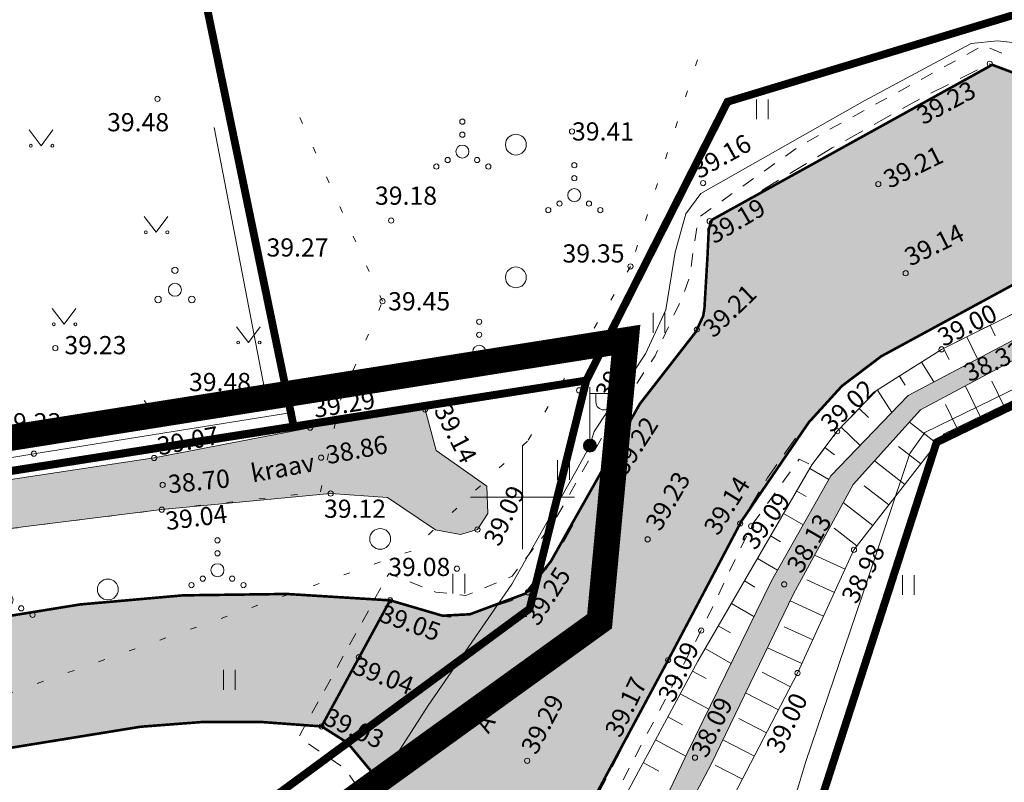
# Model space of a CAD drawing. Units: metres. Extents: x 544724 to 546564, y 6582769 to 6583391.
# Drawn here: x 545131 to 545169, y 6583239 to 6583268 of the extents above; entities that cross this region are included whole.
import ezdxf
from ezdxf.enums import TextEntityAlignment as Align

# ---------------------------------------------------------------- set-up
doc = ezdxf.new("R2010")
doc.units = ezdxf.units.M
for name, pattern in [('ASFBET', [2.5, 1.5, -1]), ('DASHDOTX2', [50.8, 25.4, -12.7, 0, -12.7]), ('KATASTRIPIIR', [0.02, 0.01, 0.01]), ('KOLVIK', [1.25, 0.25, -1]), ('KRAAVIPERV', [0.02, 0.01, 0.01]), ('KRUUSKILL', [2, 1, -1]), ('NOLVAKRIIPS', [0.2, 0.1, 0.1]), ('NOLVAPEAL', [0.2, 0.1, 0.1]), ('VEEPIIR', [0.02, 0.01, 0.01])]:
    doc.linetypes.add(name, pattern=pattern)
for name, color, linetype in [('AED', 7, 'Continuous'), ('dp_krunt', 1, 'Continuous'), ('dp_transp_tee_avalikuks', 172, 'Continuous'), ('HALJASTUS', 3, 'Continuous'), ('LN-HACTH', 7, 'Continuous'), ('MPKAABEL', 1, 'Continuous'), ('PIIR', 32, 'Continuous'), ('Plan_ala', 138, 'DASHDOTX2'), ('POST', 7, 'Continuous'), ('PUU', 3, 'Continuous'), ('RELJEEF', 34, 'Continuous'), ('TEE', 7, 'Continuous'), ('VEEKOGU', 5, 'Continuous'), ('VORK', 7, 'Continuous')]:
    doc.layers.add(name, color=color, linetype=linetype)
doc.layers.add('KORGUS-EH2000', color=2, linetype='Continuous', lineweight=0)
doc.styles.add('0.7 Tekst', font='INTL_ISO.shx', dxfattribs={"height": 0.7000000000000001})
doc.styles.add('italic', font='italic.shx')
doc.styles.add('romanc', font='romanc.shx')
doc.styles.add('Style-INTL_ISO_ITALIC', font='INTL_ISO_ITALIC.shx')
doc.linetypes.add('HEKK', pattern='A,0,[133,mkm.shx,S=0.6,R=0,X=0,Y=0],-2.5,[133,mkm.shx,S=0.3,R=0,X=0.3,Y=0],-2.5', length=5)
doc.linetypes.add('KAITSETORU', pattern='A,0,[153,mkm.shx,S=0.075,R=0,X=0,Y=0],-0.15,[153,mkm.shx,S=0.075,R=0,X=0,Y=0],-0.15,[153,mkm.shx,S=0.075,R=0,X=0,Y=0],-0.15,[153,mkm.shx,S=0.075,R=0,X=0,Y=0],-0.15,[153,mkm.shx,S=0.075,R=0,X=0,Y=0],-0.15,[153,mkm.shx,S=0.075,R=0,X=0,Y=0],-0.15,[152,mkm.shx,S=0.075,R=0,X=0,Y=0],-1.2', length=2.1)
doc.linetypes.add('MP_KBL', pattern='A,8,-2,[138,mkm.shx,S=1,R=0,X=0,Y=0],6,[138,mkm.shx,S=1,R=180,X=0,Y=0],-2', length=18)
doc.linetypes.add('VO_AED', pattern='A,2.5,[135,mkm.shx,S=0.6,R=0,X=0,Y=0],5,[135,mkm.shx,S=0.6,R=180,X=0,Y=0],2.5', length=10)

# ---------------------------------------------------------------- blocks, each defined once
blk = doc.blocks.new('PQQSAS_6')
at = {"layer": 'PUU', "linetype": 'Continuous', "lineweight": 0}
for centre, radius in [((0, 1.5), 0.25), ((0, 0), 0.5), ((-1.300000000046566, -0.75), 0.25), ((1.300000000046566, -0.75), 0.25)]:
    blk.add_circle(centre, radius, dxfattribs=at)
blk = doc.blocks.new('RING02_12')
at = {"layer": 'KORGUS-EH2000', "color": 32, "lineweight": 0, "ltscale": 0.009999999999999998}
blk.add_circle((0, 0), 0.2, dxfattribs=at)
blk = doc.blocks.new('MURU_4')
at = {"layer": 'HALJASTUS', "linetype": 'Continuous', "lineweight": 0}
for p, q in [((-0.9268456681165844, 1.213484650477767), (-3.610947169363499e-05, 7.207877933979034e-05)), ((-3.610947169363499e-05, 7.207877933979034e-05), (0.8911269295495003, 1.213484650477767))]:
    blk.add_line(p, q, dxfattribs=at)
for centre in [(-0.8020828468725085, 7.207877933979034e-05), (0.8554804036393762, 7.207877933979034e-05)]:
    blk.add_circle(centre, 0.1100118305221696, dxfattribs=at)
blk = doc.blocks.new('MEPOST_4')
at = {"layer": 'POST', "linetype": 'Continuous', "lineweight": 0}
for radius in [0.5, 0.45, 0.4, 0.3500000000000001, 0.3, 0.2500000000000001, 0.2000000000000001, 0.1500000000000001, 0.1000000000000001, 0.05000000000000007]:
    blk.add_circle((0, 0), radius, dxfattribs=at)
blk = doc.blocks.new('VAPOST_6')
at = {"layer": 'POST', "linetype": 'Continuous', "lineweight": 0}
for p, q in [((0, 0.5), (0, 4.5)), ((0, 4), (2, 4)), ((0.4532452924177051, 3.35810630209744), (0.4532452924177051, 4)), ((1.678925003157929, 3.35810630209744), (1.678925003157929, 4))]:
    blk.add_line(p, q, dxfattribs=at)
blk.add_arc((1.066085147904232, 3.35810630209744), 0.6128398553547196, 180, 0, dxfattribs=at)
blk = doc.blocks.new('HEIN_8')
at = {"layer": 'HALJASTUS', "linetype": 'Continuous', "lineweight": 0}
for p, q in [((-0.4550559781491756, 0.7611157093197107), (-0.4550559781491756, -0.7611157111823559)), ((0.4550559781491756, 0.7611157093197107), (0.4550559781491756, -0.7611157111823559))]:
    blk.add_line(p, q, dxfattribs=at)
blk = doc.blocks.new('RING02_13')
at = {"layer": 'KORGUS-EH2000', "color": 32, "lineweight": 0}
blk.add_circle((0, 0), 0.2, dxfattribs=at)
blk = doc.blocks.new('HEIN_7')
at = {"layer": 'HALJASTUS', "linetype": 'Continuous', "lineweight": 0}
for p, q in [((-0.4550782737787813, 0.7612137570977211), (-0.4550782737787813, -0.7610176634043455)), ((0.4550336801912636, 0.7612137570977211), (0.4550336801912636, -0.7610176634043455))]:
    blk.add_line(p, q, dxfattribs=at)
blk = doc.blocks.new('VQSA_5')
at = {"layer": 'HALJASTUS', "linetype": 'Continuous', "lineweight": 0}
for centre, radius in [((1.768302172422409e-05, 2.300016313791275), 0.2), ((1.768302172422409e-05, 1.300016313791275), 0.2), ((1.768302172422409e-05, 1.631304621696472e-05), 0.5), ((-1.129982317099348, -0.6499836873263121), 0.2), ((1.130017682909966, -0.6499836873263121), 0.2), ((-1.999982316978276, -1.149983687326312), 0.2), ((2.000017683021724, -1.149983687326312), 0.2)]:
    blk.add_circle(centre, radius, dxfattribs=at)
blk = doc.blocks.new('METS_3')
at = {"layer": 'HALJASTUS', "linetype": 'Continuous', "lineweight": 0}
blk.add_circle((0, 0), 0.8, dxfattribs=at)
blk = doc.blocks.new('VKORIS_8')
at = {"layer": 'VORK', "linetype": 'Continuous', "lineweight": 0}
for p, q in [((0, 4.000355117022991), (0, -4.000355117022991)), ((-4.000355116324499, 0), (4.00035511655733, 0))]:
    blk.add_line(p, q, dxfattribs=at)

msp = doc.modelspace()

# ---------------------------------------------------------------- hatches: boundary and pattern name
at = {"layer": 'LN-HACTH', "true_color": 0xc7c8ca}
h = msp.add_hatch(color=9, dxfattribs=at)
h.dxf.hatch_style = 1
edge = h.paths.add_edge_path()
edge.add_arc((545139.6461350064, 6583193.086613926), 53.20701060966436, 84.32666687053747, 97.20098660048127)
edge.add_line((545132.9766193497, 6583245.873956528), (545061.6913454754, 6583234.303959098))
edge.add_arc((545063.9837198958, 6583221.772850328), 12.73906069844877, 100.3667580629767, 188.7348406132885)
edge.add_line((545051.3924103283, 6583219.838272634), (545052.3787629828, 6583213.345615069))
edge.add_arc((545047.966886286, 6583212.935998449), 4.430851133008449, -82.69229207079508, 5.304367393451514, ccw=False)
edge.add_line((545048.5304818912, 6583208.541137614), (545050.2313274213, 6583196.850004526))
edge.add_line((545050.2313274213, 6583196.850004526), (545064.113492389, 6583198.498480117))
edge.add_line((545064.113492389, 6583198.498480117), (545062.4193983572, 6583210.38008278))
edge.add_arc((545061.8579476945, 6583214.862649792), 4.517591600229763, 191.4193539446659, 277.13923456854286, ccw=False)
edge.add_line((545057.4297847474, 6583213.968218811), (545056.6395306367, 6583219.887679795))
edge.add_arc((545065.9603310963, 6583220.479539432), 9.339572743829502, 102.71037217641219, 183.633335117815, ccw=False)
edge.add_line((545063.9054121465, 6583229.590243419), (545135.3126736823, 6583241.171391187))
edge.add_arc((545138.8472962552, 6583210.300255228), 31.07282723146081, 83.67597847632811, 96.53169642790772, ccw=False)
edge.add_line((545142.27, 6583241.184000001), (545144.9060000055, 6583246.032999998))
at = {"layer": 'TEE', "true_color": 0x939598}
h = msp.add_hatch(color=252, dxfattribs=at)
h.dxf.hatch_style = 1
h.paths.add_polyline_path([(545115.1755762144, 6583212.206900962), (545119.3431123518, 6583206.666216854), (545141.3109532531, 6583222.611838792), (545144.41, 6583225.105), (545146.009867125, 6583226.792115557), (545147.4753805595, 6583228.734552833), (545148.6709324898, 6583230.831715748), (545155.5507152375, 6583243.645356215), (545158.4156495353, 6583249.078452365), (545161.0035, 6583252.876), (545162.282, 6583254.28), (545163.791, 6583255.42), (545168.931114254, 6583258.210291557), (545186.225, 6583266.846000001), (545189.369, 6583268.485), (545198.3484129283, 6583274.562680846), (545202.3220000002, 6583277.662), (545204.9140000003, 6583277.88), (545206.122, 6583277.327), (545206.7946579212, 6583276.66758338), (545208.1020000009, 6583274.461000002), (545211.4589999996, 6583276.170500001), (545211.5789999999, 6583276.334000003), (545211.4109999998, 6583276.762000002), (545208.9950000001, 6583281.861), (545209.0409159928, 6583282.241737565), (545209.1559819219, 6583282.385530847), (545212.0575, 6583283.895000001), (545212.4, 6583284.022000001), (545213.7857137629, 6583283.857831261), (545214.698, 6583283.441), (545217.456, 6583281.159), (545223.1647979972, 6583272.700789392), (545227.8783893418, 6583276.116106807), (545225.986, 6583278.734), (545222.8060000001, 6583283.513000001), (545222.5250000001, 6583285.15), (545222.825, 6583287.644), (545223.7443821364, 6583289.777517583), (545224.2892693335, 6583290.425111058), (545220.7603618561, 6583295.428256651), (545220.042, 6583295.085), (545217.933, 6583294.708), (545216.0416132717, 6583294.725194426), (545214.558, 6583295.137000001), (545212.915, 6583295.949), (545211.377, 6583297.271000001), (545210.2240920087, 6583298.638315572), (545209.4113021804, 6583300.168587858), (545203.3362511017, 6583301.019102479), (545206.0109538373, 6583293.253276887), (545206.3523888154, 6583292.261942615), (545206.582, 6583290.807000001), (545206.6083108713, 6583289.724830948), (545206.5761358442, 6583289.313301972), (545205.8956396737, 6583287.761619485), (545204.8473516882, 6583286.740992664), (545197.503933772, 6583280.946257425), (545197.3443628694, 6583281.138562007), (545192.3002159359, 6583277.063903666), (545188.093, 6583274.213), (545182.620836645, 6583271.361724221), (545171.1050996371, 6583265.687537097), (545170.623, 6583265.666), (545168.0588165253, 6583266.632783167), (545157.2793064043, 6583260.66850945), (545157.159, 6583260.3065), (545157.1085, 6583259.244), (545156.9924999999, 6583257.268000001), (545156.945, 6583256.972000001), (545156.662083153, 6583256.359209153), (545154.509, 6583253.591), (545153.5622513425, 6583251.918030485), (545152.6445700563, 6583250.296424999), (545151.8942498905, 6583248.970558039), (545151.0885, 6583247.535000001), (545150.1096685276, 6583246.294056836), (545147.976, 6583245.497), (545146.9175, 6583245.4425), (545144.906, 6583246.033), (545142.27, 6583241.184000001), (545143.2650492388, 6583240.554140287), (545144.4975596789, 6583239.075107404), (545145.118, 6583237.208), (545144.8453652658, 6583235.476022169), (545143.289, 6583232.882), (545142.5695270968, 6583232.192946504)])
at = {"layer": 'VEEKOGU', "true_color": 0xadddf7}
h = msp.add_hatch(color=141, dxfattribs=at)
h.dxf.hatch_style = 1
h.paths.add_polyline_path([(545204.73, 6583274.87), (545204.282, 6583274.447), (545202.638, 6583273.509), (545200.112, 6583272.272000001), (545195.361, 6583269.244), (545189.843, 6583265.764000001), (545183.33, 6583262.811000001), (545176.569, 6583259.636), (545169.543, 6583256.406), (545164.832, 6583253.918), (545161.8544243006, 6583250.824674637), (545159.568, 6583246.785), (545156.358, 6583240.21), (545153.523, 6583234.217), (545149.303, 6583225.921), (545146.929, 6583221.386), (545144.008, 6583216.157), (545142.104, 6583212.829), (545143.472, 6583212.504), (545145.147, 6583215.66), (545147.663, 6583220.996), (545150.169, 6583225.502), (545154.187, 6583233.956), (545157.234, 6583239.709), (545160.419, 6583246.283), (545162.71, 6583250.495), (545165.307, 6583253.358), (545169.959, 6583255.842), (545176.959, 6583258.967), (545183.841, 6583262.134), (545190.152, 6583265.203), (545195.915, 6583268.615), (545200.565, 6583271.567), (545203.359, 6583272.761), (545205.007, 6583273.042), (545205.463, 6583273.264000001)])
h = msp.add_hatch(color=141, dxfattribs=at)
h.dxf.hatch_style = 1
h.paths.add_polyline_path([(545104.087, 6583244.357), (545113.8019999999, 6583245.957999999), (545125.362, 6583248.175999999), (545136.125, 6583249.522), (545142.6189999998, 6583250.140000002), (545144.7989999999, 6583249.983000001), (545146.6479999999, 6583248.751000002), (545147.6160450691, 6583248.570270917), (545148.263, 6583248.757000002), (545148.6605508743, 6583249.373742477), (545148.62, 6583250.428000002), (545146.6790000001, 6583251.802000001), (545146.2520000001, 6583253.375), (545145.7028941294, 6583253.415986553), (545141.828, 6583252.674), (545135.83, 6583251.509), (545125.307, 6583249.92), (545114.3280000001, 6583247.839999999), (545103.4970000001, 6583246.403999997), (545103.2076728244, 6583245.810892726), (545103.4812338686, 6583244.840327526)])

# ---------------------------------------------------------------- linework, layer by layer
at = {"layer": 'AED', "linetype": 'VO_AED', "lineweight": 0}
msp.add_lwpolyline([(545138.3483654286, 6583266.497831315), (545139.803, 6583259.491), (545141.124, 6583253.256000002), (545131.208, 6583251.673), (545121.245, 6583250.02), (545111.246, 6583248.343000001), (545103.606, 6583247.049000002), (545102.189, 6583256.621), (545101.4016635286, 6583261.642299222)], dxfattribs=at)
at = {"layer": 'dp_krunt', "const_width": 0.3, "flags": 128}
msp.add_lwpolyline([(545152.45, 6583254.49), (545103.71, 6583246.83), (545065.54, 6583240.88), (545043.8219605631, 6583237.468538053), (545048.0008186557, 6583209.246057454), (545050.0645547033, 6583195.308338281), (545064.753916238, 6583197.018705328), (545061.4378922655, 6583220.490979215), (545064.3307572417, 6583225.286596695), (545064.544968666, 6583225.641703504), (545139.5407050069, 6583237.800864854), (545150.27, 6583245.71), (545152.45, 6583254.49)], dxfattribs=at)
at = {"layer": 'dp_transp_tee_avalikuks', "const_width": 0.1, "flags": 128}
msp.add_lwpolyline([(545144.906, 6583246.033, 0.05623398034628878), (545132.9766193497, 6583245.873956528), (545061.6913454754, 6583234.303959098, 0.405895672846794), (545051.3924103283, 6583219.838272634), (545052.3787629828, 6583213.345615069, -0.4040092707844493), (545048.5304818912, 6583208.541137614), (545050.2313274213, 6583196.850004526), (545064.113492389, 6583198.498480117), (545064.113492389, 6583198.498480117), (545062.4193983572, 6583210.38008278, -0.3924992517991258), (545057.4297847474, 6583213.968218811), (545056.6395306367, 6583219.887679795, -0.368537638001379), (545063.9054121465, 6583229.590243419), (545135.3126736823, 6583241.171391187, -0.05615255847959343), (545142.27, 6583241.184000001), (545144.9060000055, 6583246.032999998)], format="xyb", dxfattribs=at)
at = {"layer": 'HALJASTUS', "linetype": 'KOLVIK', "lineweight": 0}
msp.add_lwpolyline([(545156.7310000001, 6583266.825000001), (545154.1490000001, 6583258.876000002), (545150.1950000001, 6583252.158000001), (545145.712, 6583247.928000002), (545118.703, 6583238.361000001), (545114.56, 6583235.001000003), (545106.2080000001, 6583236.784), (545104.2119999999, 6583242.271000001), (545103.5064182603, 6583244.642298433), (545125.362, 6583248.176000002), (545136.125, 6583249.522000002), (545142.2229999999, 6583250.204000001), (545142.9930000001, 6583253.735999998), (545144.6159999999, 6583257.537), (545141.4047259948, 6583264.67498194)], dxfattribs=at)
at = {"layer": 'HALJASTUS', "linetype": 'HEKK', "lineweight": 0, "ltscale": 0.5}
msp.add_lwpolyline([(545138.1404772045, 6583264.219278808), (545140.1424466646, 6583253.832364685), (545103.9437923497, 6583248.012861963)], dxfattribs=at)
at = {"layer": 'KORGUS-EH2000', "color": 32, "linetype": 'Continuous', "lineweight": 0}
for centre in [(545167.966, 6583266.67), (545156.941, 6583262.082), (545163.678, 6583262.043), (545144.946, 6583260.642000001), (545157.193, 6583260.618), (545164.732, 6583258.617), (545156.704, 6583256.45), (545166.109, 6583255.686000001), (545152.175, 6583254.11), (545162.1, 6583252.538), (545153.513, 6583251.831), (545158.369, 6583248.99), (545158.789, 6583248.890000001), (545154.809, 6583248.38), (545162.743, 6583247.978), (545147.475, 6583247.25), (545160.061, 6583246.649), (545150.199, 6583246.339), (545144.906, 6583246.033), (545156.869, 6583244.87), (545143.703, 6583243.845), (545155.597, 6583243.734), (545160.573, 6583243.238), (545142.27, 6583241.184000001), (545150.176, 6583239.861), (545156.629, 6583239.983)]:
    msp.add_circle(centre, 0.1, dxfattribs=at)
at = {"layer": 'MPKAABEL', "linetype": 'MP_KBL', "lineweight": 0, "ltscale": 0.5, "flags": 128}
msp.add_lwpolyline([(545118.5462, 6583221.759199999), (545119.7687, 6583222.4626), (545127.0106, 6583227.729800001), (545131.7305, 6583231.2199), (545132.1345, 6583231.57235), (545132.9034, 6583232.200400001), (545133.6396737458, 6583232.73490601), (545134.0677, 6583233.127), (545138.0182, 6583235.9165), (545139.0536, 6583236.6711), (545141.4984, 6583236.9599), (545143.0841, 6583237.5), (545144.123, 6583238.4911), (545146.3677, 6583241.991), (545149.5875, 6583246.6521), (545152.0506, 6583250.990500001), (545152.57335, 6583251.9552), (545152.7557, 6583252.5325), (545154.7233, 6583255.519), (545155.5131, 6583257.2079), (545155.869, 6583259.431900001), (545156.2822, 6583260.9), (545156.8519, 6583261.686800001), (545163.1558, 6583265.2584), (545167.2536, 6583267.4474), (545168.2678, 6583267.55), (545170.3072, 6583267.319800001), (545171.6333, 6583267.0818), (545174.9342, 6583268.5587), (545180.2589, 6583270.997400001), (545181.8994, 6583271.960100002), (545182.9791, 6583271.9628), (545186.7723, 6583274.036), (545191.7392, 6583277.3778), (545196.7912, 6583281.5803), (545199.4607, 6583283.9204), (545200.7944499999, 6583284.8639), (545201.109, 6583285.5064), (545200.6757, 6583287.0243), (545200.6658, 6583289.734700001), (545200.749983132, 6583290.23894538)], dxfattribs=at)
at = {"layer": 'MPKAABEL', "linetype": 'MP_KBL', "lineweight": 0, "ltscale": 0.5}
msp.add_lwpolyline([(545172.665, 6583255.998), (545165.468, 6583252.488), (545164.888, 6583251.675), (545163.038, 6583246.129), (545160.888, 6583239.834), (545159.905, 6583236.548), (545158.997, 6583233.428000001), (545157.65, 6583231.162), (545155.51, 6583228.897000001), (545154.356, 6583227.343000001), (545153.452, 6583225.813), (545152.878, 6583225.123), (545151.366, 6583224.696), (545149.071, 6583224.823), (545146.511, 6583224.793), (545145.343, 6583224.848000001), (545144.802, 6583224.633000001), (545143.034, 6583223.152), (545142.543, 6583222.5405)], dxfattribs=at)
at = {"layer": 'MPKAABEL', "linetype": 'KAITSETORU', "lineweight": 0, "ltscale": 0.5}
msp.add_lwpolyline([(545172.665, 6583255.998), (545165.468, 6583252.488), (545164.888, 6583251.675), (545163.038, 6583246.129), (545160.888, 6583239.834), (545159.905, 6583236.548), (545158.997, 6583233.428000001), (545157.65, 6583231.162), (545155.51, 6583228.897000001), (545154.356, 6583227.343000001), (545153.452, 6583225.813), (545152.878, 6583225.123), (545151.366, 6583224.696), (545149.071, 6583224.823), (545146.511, 6583224.793), (545145.343, 6583224.848000001), (545144.802, 6583224.633000001), (545143.034, 6583223.152), (545142.543, 6583222.5405)], dxfattribs=at)
at = {"layer": 'PIIR', "color": 36, "linetype": 'KATASTRIPIIR', "lineweight": 0, "ltscale": 0.5, "const_width": 0.3}
for points in [[(545215.77, 6583276.3), (545220.63, 6583278.66), (545219.94, 6583280.72), (545214.81, 6583295.7), (545211.33, 6583305.48), (545199.62, 6583339.62), (545184.43, 6583383.55), (545173.4, 6583378.310000001), (545174.56, 6583374.94), (545190.19, 6583331.15), (545199.95, 6583297.82), (545199.36, 6583287.71), (545191.28, 6583278.19), (545181.24, 6583272.310000001), (545174.32, 6583270.2), (545157.88, 6583265.21), (545152.45, 6583254.49), (545150.27, 6583245.71), (545134.7, 6583234.25), (545148.81, 6583217.24), (545159.71, 6583232.87), (545165.92, 6583252.11), (545172.83, 6583255.46), (545215.77, 6583276.3)], [(545157.95, 6583316.17), (545142.97, 6583310.82), (545132.65, 6583294.02), (545141.2, 6583252.71), (545152.45, 6583254.49), (545157.88, 6583265.21), (545174.32, 6583270.2), (545157.95, 6583316.17)], [(545165.92, 6583252.11), (545159.71, 6583232.87), (545148.81, 6583217.24), (545143.02, 6583208.83), (545136.79, 6583199.78), (545135.85, 6583197.890000001), (545122.49, 6583161.34), (545127.45, 6583161.93), (545154.11, 6583165.08), (545165.17, 6583211.21), (545175.36, 6583212.51), (545174.25, 6583226.3), (545172.83, 6583255.46), (545165.92, 6583252.11)], [(544725.31, 6583213.01), (544747.6, 6583117.12), (545081.53, 6583156.51), (545097.51, 6583207.16), (545134.7, 6583234.25), (545150.27, 6583245.71), (545152.45, 6583254.49), (545141.2, 6583252.71), (545103.71, 6583246.83), (545065.54, 6583240.88), (545024.86, 6583234.49), (544981.85, 6583227.58), (544725.31, 6583213.01)]]:
    msp.add_lwpolyline(points, close=True, dxfattribs=at)
at = {"layer": 'PIIR', "color": 36, "linetype": 'KATASTRIPIIR', "lineweight": 0, "ltscale": 0.5}
msp.add_3dface([(545132.65, 6583294.02), (545097.46, 6583286.350000001), (545103.71, 6583246.83), (545141.2, 6583252.71)], dxfattribs=at)
at = {"layer": 'Plan_ala', "ltscale": 0.2, "const_width": 1, "flags": 128}
msp.add_lwpolyline([(545153.9700255024, 6583256.039632584), (544979.7821669322, 6583228.372750338), (545046.7788486916, 6583151.609821556), (545082.1844180267, 6583155.356040066), (545099.2011413607, 6583206.447764733), (545152.9594127329, 6583245.224656986), (545153.9700255024, 6583256.039632584)], dxfattribs=at)
at = {"layer": 'RELJEEF', "linetype": 'NOLVAPEAL', "lineweight": 0, "ltscale": 0.5, "flags": 128}
msp.add_lwpolyline([(545206.797, 6583272.417), (545205.412, 6583271.676), (545202.261, 6583271.310000001), (545198.649, 6583268.947), (545191.723, 6583264.792), (545185.604, 6583261.785), (545179.533, 6583258.857), (545173.701, 6583256.059000001), (545166.213, 6583252.44), (545162.743, 6583247.978), (545160.573, 6583243.238), (545157.291, 6583236.928000001), (545154.715, 6583231.442), (545151.568, 6583225.307000001), (545148.944, 6583219.917), (545146.903, 6583215.738), (545144.476, 6583211.578), (545143.909, 6583211.17), (545143.217, 6583210.92), (545141.951, 6583211.33), (545141.102, 6583212.226000001), (545140.779, 6583213.137000001), (545140.942, 6583214.133000001), (545142.401, 6583216.845), (545144.015, 6583220.066), (545145.376, 6583222.952), (545146.772, 6583225.587), (545148.366, 6583228.418), (545149.611, 6583230.44), (545156.733083354, 6583243.68739427), (545161.123, 6583251.239), (545162.1, 6583252.538), (545163.613, 6583254.102000001), (545166.109, 6583255.686000001), (545172.802, 6583259.018000001), (545180.391, 6583262.782), (545187.455, 6583266.273), (545192.686, 6583269.134), (545195.542, 6583271.055), (545202.595, 6583275.637000001), (545203.082, 6583275.78), (545204.207, 6583276.425), (545205.539, 6583276.514000001), (545206.256, 6583276.443), (545206.831, 6583276.077), (545206.955, 6583275.865), (545207.349, 6583275.177000001), (545207.904, 6583274.093000001), (545207.346, 6583272.838), (545206.797, 6583272.417)], close=True, dxfattribs=at)
at = {"layer": 'RELJEEF', "linetype": 'NOLVAKRIIPS', "lineweight": 0}
for points in [[(545167.9741071279, 6583256.614512917), (545168.1785129918, 6583256.203922147)], [(545167.0789055214, 6583256.168851516), (545167.4984067911, 6583255.326197855)], [(545166.183703915, 6583255.723190116), (545166.3987993209, 6583255.291127225)], [(545165.3351292482, 6583255.194889715), (545165.8157520453, 6583254.437544702)], [(545164.4907998281, 6583254.659065275), (545164.7097430245, 6583254.314063875)], [(545167.5942738982, 6583253.107578825), (545167.0288808505, 6583254.277422191)], [(545168.494632273, 6583253.542727992), (545168.0500001308, 6583254.4627074)], [(545163.6464704078, 6583254.123240836), (545164.1960149738, 6583253.257291823)], [(545166.6939155235, 6583252.672429658), (545166.2648205414, 6583253.560261443)], [(545162.9452710444, 6583253.411763326), (545163.3075951948, 6583253.061254093)], [(545165.9270111549, 6583252.072252962), (545164.8795886026, 6583252.886810616)], [(545162.2499797627, 6583252.69303526), (545162.9764183679, 6583251.990284871)], [(545161.6285758807, 6583251.911203755), (545161.9974100247, 6583251.633797321)], [(545165.3131195342, 6583251.282862641), (545164.4502320706, 6583251.953911385)], [(545164.6992279134, 6583250.49347232), (545163.5320031483, 6583251.401197541)], [(545161.0431457871, 6583251.101633489), (545161.7715262796, 6583250.678209682)], [(545160.5405725436, 6583250.237098854), (545160.9097489271, 6583250.022488398)], [(545164.0853362927, 6583249.704082), (545163.1389750799, 6583250.440046458)], [(545163.471444672, 6583248.914691679), (545162.3322925454, 6583249.800585422)], [(545160.0379993002, 6583249.372564221), (545160.7863243419, 6583248.937546202)], [(545162.8575530512, 6583248.125301359), (545161.9788474394, 6583248.808651533)], [(545159.5354260567, 6583248.508029585), (545159.9145747147, 6583248.287622022)], [(545159.0328528134, 6583247.64349495), (545159.8011224039, 6583247.196882721)], [(545162.4044160409, 6583247.238420293), (545161.2308938851, 6583247.775665667)], [(545158.5302795699, 6583246.778960316), (545158.9332880144, 6583246.544682528)], [(545161.988157678, 6583246.329173914), (545160.9246517231, 6583246.816053223)], [(545161.5718993153, 6583245.419927537), (545160.286054928, 6583246.008594693)], [(545158.0277063265, 6583245.914425679), (545158.8964243297, 6583245.409420551)], [(545157.525133083, 6583245.049891044), (545157.9908426418, 6583244.779163703)], [(545161.1556409525, 6583244.510681159), (545160.0530754025, 6583245.015442182)], [(545157.0225598397, 6583244.185356411), (545158.0166800718, 6583243.607452172)], [(545160.7393825897, 6583243.601434782), (545159.4138307782, 6583244.208280231)], [(545156.5323029117, 6583243.313933648), (545157.0634338082, 6583243.028386285)], [(545160.296001374, 6583242.705440179), (545159.2115351213, 6583243.269500122)], [(545156.0587768052, 6583242.433153866), (545157.1555090415, 6583241.843527087)], [(545159.8345601022, 6583241.818269422), (545158.5736490868, 6583242.474103012)], [(545155.5852506985, 6583241.552374082), (545156.1508520384, 6583241.248294667)], [(545159.3731188303, 6583240.931098665), (545158.311231972, 6583241.483414461)], [(545155.1117245918, 6583240.671594298), (545156.2793932422, 6583240.043830582)], [(545158.9116775583, 6583240.043927908), (545157.701279498, 6583240.673488357)], [(545154.6381984851, 6583239.790814515), (545155.2447030352, 6583239.464744658)], [(545158.4502362865, 6583239.156757151), (545157.4109288225, 6583239.697328798)]]:
    msp.add_lwpolyline(points, dxfattribs=at)
at = {"layer": 'TEE', "linetype": 'ASFBET', "lineweight": 0, "ltscale": 0.5, "flags": 128}
for points in [[(545148.6709324898, 6583230.831715748), (545149.758, 6583232.808000001), (545152.508, 6583237.818), (545155.597, 6583243.734), (545158.369, 6583248.99), (545159.414, 6583250.744), (545160.546, 6583252.354), (545161.461, 6583253.398), (545162.282, 6583254.28), (545163.791, 6583255.42), (545169.019, 6583258.258000001), (545175.991, 6583261.727000001), (545183.081, 6583265.207), (545189.369, 6583268.485), (545194.922, 6583272.026), (545201.313, 6583276.875), (545202.3220000002, 6583277.662), (545203.3449999997, 6583277.844000001), (545204.1550000003, 6583277.928000001), (545204.9140000003, 6583277.88), (545205.5459999996, 6583277.638000001), (545206.122, 6583277.327), (545206.6299999999, 6583276.829000003), (545207.1129999994, 6583276.022000001), (545208.1020000009, 6583274.461000002), (545209.4610000001, 6583275.193000002), (545211.3959999997, 6583276.11), (545211.5219999994, 6583276.231000001), (545211.5789999999, 6583276.334000003), (545211.4109999998, 6583276.762000002), (545211.3709999998, 6583276.749000003), (545209.849761446, 6583280.110332438), (545209.8879999993, 6583280.130000002), (545209.3319999999, 6583281.211000002), (545208.9950000001, 6583281.861), (545208.9849999999, 6583282.043), (545209.0680000004, 6583282.338000002), (545211.715, 6583283.768000001), (545212.4, 6583284.022000001), (545213.683, 6583283.87), (545214.698, 6583283.441)], [(545143.8821689867, 6583233.489845008), (545144.889, 6583235.566), (545145.118, 6583237.208), (545144.608, 6583238.938), (545143.349, 6583240.501), (545142.27, 6583241.184000001), (545143.703, 6583243.845), (545144.906, 6583246.033), (545146.655, 6583245.499), (545147.18, 6583245.386), (545147.976, 6583245.497), (545149.555, 6583246.015000001), (545150.199, 6583246.339), (545150.592, 6583246.768000001), (545151.585, 6583248.302000001), (545153.513, 6583251.831), (545154.509, 6583253.591), (545155.422, 6583254.77), (545156.704, 6583256.45), (545156.945, 6583256.972000001), (545157.04, 6583257.564), (545157.092, 6583258.493), (545157.125, 6583259.995), (545157.193, 6583260.618), (545158.859, 6583261.593000001), (545161.9, 6583263.433000001), (545165.421, 6583265.407), (545167.966, 6583266.67), (545169.612, 6583266.01), (545169.874, 6583265.912), (545170.623, 6583265.666), (545171.205, 6583265.692), (545175.709, 6583267.852000001), (545182.71, 6583271.407), (545188.093, 6583274.213), (545192.383, 6583277.12), (545197.411, 6583281.064)]]:
    msp.add_lwpolyline(points, dxfattribs=at)
at = {"layer": 'TEE', "linetype": 'KRUUSKILL', "lineweight": 0, "ltscale": 0.5, "flags": 128}
for points in [[(545197.036, 6583281.528), (545191.465, 6583277.147000001), (545187.501, 6583274.641000001), (545182.6, 6583271.854), (545175.747, 6583268.515000001), (545170.825, 6583266.26), (545169.916, 6583266.421), (545167.731, 6583267.381), (545160.724, 6583263.559000001), (545156.758, 6583260.758000001), (545156.419, 6583258.469), (545156.161, 6583257.736), (545155.093, 6583255.437000001), (545153.26, 6583252.68), (545151.167, 6583248.981000001), (545149.598, 6583246.961), (545147.821, 6583246.225000001), (545146.665, 6583246.351000001), (545144.855, 6583247.059000001), (545141.397, 6583240.782), (545142.14, 6583240.259), (545143.198, 6583239.54), (545144.006, 6583238.324), (545144.4, 6583237.155), (545144.278, 6583235.856000001), (545143.886, 6583234.435000001), (545143.47, 6583233.753), (545143.758, 6583233.574)], [(545203.061, 6583275.727000001), (545202.595, 6583275.637000001), (545199.312, 6583273.413), (545195.542, 6583271.055), (545192.686, 6583269.134), (545187.455, 6583266.273), (545180.391, 6583262.782), (545172.802, 6583259.018000001), (545166.109, 6583255.686000001), (545163.613, 6583254.102000001), (545162.1, 6583252.538), (545161.123, 6583251.239), (545160.639, 6583251.458), (545158.789, 6583248.890000001), (545156.869, 6583244.87), (545152.711, 6583236.917), (545149.241, 6583230.661), (545148.801, 6583230.757)]]:
    msp.add_lwpolyline(points, dxfattribs=at)
at = {"layer": 'TEE', "color": 252, "true_color": 0x939598, "const_width": 0.1, "flags": 128}
for points in [[(545170.623, 6583265.666), (545168.0588165253, 6583266.632783167), (545157.2793064043, 6583260.66850945), (545157.159, 6583260.3065), (545157.1085, 6583259.244), (545156.9924999999, 6583257.268000001), (545156.945, 6583256.972000001), (545156.662083153, 6583256.359209153), (545154.509, 6583253.591), (545153.5622513425, 6583251.918030485), (545152.6445700563, 6583250.296424999), (545151.8942498905, 6583248.970558039), (545151.0885, 6583247.535000001), (545150.1096685276, 6583246.294056836), (545147.976, 6583245.497), (545146.9175, 6583245.4425), (545144.906, 6583246.033), (545142.27, 6583241.184000001), (545143.2650492388, 6583240.554140287), (545144.4975596789, 6583239.075107404), (545145.118, 6583237.208)], [(545115.1755762144, 6583212.206900962), (545119.3431123518, 6583206.666216854), (545141.3109532531, 6583222.611838792), (545144.41, 6583225.105), (545146.009867125, 6583226.792115557), (545147.4753805595, 6583228.734552833), (545148.6709324898, 6583230.831715748), (545155.5507152375, 6583243.645356215), (545158.4156495353, 6583249.078452365), (545161.0035, 6583252.876), (545162.282, 6583254.28), (545163.791, 6583255.42), (545168.931114254, 6583258.210291557)]]:
    msp.add_lwpolyline(points, dxfattribs=at)
at = {"layer": 'VEEKOGU', "linetype": 'KRAAVIPERV', "lineweight": 0, "ltscale": 0.5, "flags": 128}
for points in [[(545204.73, 6583274.87), (545204.282, 6583274.447), (545202.638, 6583273.509), (545200.112, 6583272.272000001), (545195.361, 6583269.244), (545189.843, 6583265.764000001), (545183.33, 6583262.811000001), (545176.569, 6583259.636), (545169.543, 6583256.406), (545164.832, 6583253.918), (545161.8544243006, 6583250.824674637), (545159.568, 6583246.785), (545156.358, 6583240.21), (545153.523, 6583234.217), (545149.303, 6583225.921), (545146.929, 6583221.386), (545144.008, 6583216.157), (545142.104, 6583212.829), (545143.472, 6583212.504)], [(545143.472, 6583212.504), (545145.147, 6583215.66), (545147.663, 6583220.996), (545150.169, 6583225.502), (545154.187, 6583233.956), (545157.234, 6583239.709), (545160.419, 6583246.283), (545162.71, 6583250.495), (545165.307, 6583253.358), (545169.959, 6583255.842), (545176.959, 6583258.967), (545183.841, 6583262.134), (545190.152, 6583265.203), (545195.915, 6583268.615), (545200.565, 6583271.567), (545203.359, 6583272.761), (545205.007, 6583273.042), (545205.463, 6583273.264000001), (545204.73, 6583274.87)]]:
    msp.add_lwpolyline(points, dxfattribs=at)
at = {"layer": 'VEEKOGU', "linetype": 'KRAAVIPERV', "lineweight": 0}
msp.add_lwpolyline([(545104.087, 6583244.357), (545113.8019999999, 6583245.957999999), (545125.362, 6583248.175999999), (545136.125, 6583249.522), (545142.6189999998, 6583250.140000002), (545144.7989999999, 6583249.983000001), (545146.6479999999, 6583248.751000002), (545147.6160450691, 6583248.570270917), (545148.263, 6583248.757000002), (545148.6605508743, 6583249.373742477), (545148.62, 6583250.428000002), (545146.6790000001, 6583251.802000001), (545146.2520000001, 6583253.375), (545145.7028941294, 6583253.415986553), (545141.828, 6583252.674), (545135.83, 6583251.509), (545125.307, 6583249.92), (545114.3280000001, 6583247.839999999), (545103.4970000001, 6583246.403999997), (545103.2076728244, 6583245.810892726), (545103.4812338686, 6583244.840327526), (545104.087, 6583244.357)], close=True, dxfattribs=at)

# ---------------------------------------------------------------- block references
at = {"layer": 'HALJASTUS', "linetype": 'Continuous', "lineweight": 0, "xscale": 0.5, "yscale": 0.5}
for name, p in [('HEIN_8', (545159.2176245168, 6583264.916091809)), ('VQSA_5', (545147.6847630168, 6583263.295288804)), ('MURU_4', (545131.4902250568, 6583263.51948697)), ('METS_3', (545149.741133821, 6583263.562038695)), ('VQSA_5', (545151.9879093292, 6583261.618575203)), ('MURU_4', (545135.9111951548, 6583260.188608369)), ('METS_3', (545149.741133821, 6583258.455683639)), ('MURU_4', (545132.375661249, 6583256.653074464)), ('HEIN_8', (545155.2453451104, 6583256.706754885)), ('MURU_4', (545139.4611933792, 6583255.948355692)), ('VQSA_5', (545148.3321390107, 6583255.597649093)), ('MURU_4', (545135.911195155, 6583253.117540556)), ('HEIN_8', (545151.5705473771, 6583251.043243081)), ('METS_3', (545144.5240449288, 6583248.395402036)), ('VQSA_5', (545138.2668703407, 6583247.19264583)), ('VQSA_5', (545130.1556299463, 6583246.04943201)), ('METS_3', (545134.0517862038, 6583246.451938544)), ('HEIN_8', (545147.5498863275, 6583246.676718716)), ('HEIN_7', (545164.830080809, 6583246.623042664)), ('HEIN_7', (545138.7262216889, 6583242.973727491))]:
    msp.add_blockref(name, p, dxfattribs=at)
at = {"layer": 'KORGUS-EH2000', "color": 32, "lineweight": 0, "ltscale": 0.009999999999999998, "xscale": 0.5, "yscale": 0.5}
for p in [(545135.957, 6583265.323), (545139.803, 6583259.491), (545132.032, 6583255.733), (545131.208, 6583251.673)]:
    msp.add_blockref('RING02_12', p, dxfattribs=at)
at = {"layer": 'KORGUS-EH2000', "color": 32, "lineweight": 0, "xscale": 0.5, "yscale": 0.5}
for p in [(545151.9, 6583264.07), (545154.149, 6583258.876), (545144.616, 6583257.537), (545141.124, 6583253.256), (545146.252, 6583253.375), (545141.828, 6583252.674), (545135.83, 6583251.509), (545142.252, 6583251.521000001), (545136.158, 6583250.475000001), (545142.619, 6583250.140000001), (545136.125, 6583249.522000001), (545148.263, 6583248.757)]:
    msp.add_blockref('RING02_13', p, dxfattribs=at)
at = {"layer": 'POST', "linetype": 'Continuous', "lineweight": 0, "xscale": 0.5, "yscale": 0.5}
for name in ['VAPOST_6', 'MEPOST_4']:
    msp.add_blockref(name, (545152.591, 6583251.984), dxfattribs=at)
at = {"layer": 'PUU', "linetype": 'Continuous', "lineweight": 0, "xscale": 0.5, "yscale": 0.5}
msp.add_blockref('PQQSAS_6', (545136.633, 6583257.977000001), dxfattribs=at)
at = {"layer": 'VORK', "linetype": 'Continuous', "lineweight": 0, "xscale": 0.5, "yscale": 0.5}
msp.add_blockref('VKORIS_8', (545150, 6583250), dxfattribs=at)

# ---------------------------------------------------------------- texts
at = {"layer": 'KORGUS-EH2000', "color": 32, "linetype": 'Continuous', "lineweight": 0, "style": 'Style-INTL_ISO_ITALIC'}
for s, p in [('39.41', (545151.9, 6583264.07)), (' 39.35', (545151.3201301105, 6583259.37683653)), (' 39.45', (545144.616, 6583257.537)), (' 39.48', (545136.9584113718, 6583254.431154387)), (' 39.12', (545142.1500382097, 6583249.556949844))]:
    msp.add_text(s, height=0.7000000000000001, dxfattribs=at).set_placement(p, align=Align.MIDDLE_LEFT)
at = {"layer": 'KORGUS-EH2000', "color": 32, "lineweight": 0, "style": 'Style-INTL_ISO_ITALIC'}
msp.add_text(' 39.18 ', height=0.7000000000000001, dxfattribs=at).set_placement((545145.5178163771, 6583261.598950624), align=Align.MIDDLE_CENTER)
at = {"layer": 'KORGUS-EH2000', "color": 32, "linetype": 'Continuous', "lineweight": 0, "style": 'Style-INTL_ISO_ITALIC'}
for s, height, rotation, p in [(' 39.29', 0.6999999999999998, 9.076807545830425, (545141.750532032, 6583253.359850852)), (' 39.14', 0.7000000000000001, 297.0346478151682, (545146.7868450247, 6583253.701040392)), (' 39.07', 0.7000000000000001, 10.93387900321508, (545135.753746275, 6583251.906778364)), (' 38.86', 0.7000000000000001, 10.62679165577029, (545142.2336238847, 6583251.569370035)), (' 38.70', 0.7000000000000002, 5.776527463368792, (545136.1531641072, 6583250.472958747)), (' 39.09', 0.6999999999999998, 64.62233206150721, (545148.6981079209, 6583248.022597393)), (' 39.04', 0.7000000000000002, 7.19193758147564, (545136.0575368283, 6583249.049944234))]:
    msp.add_text(s, height=height, rotation=rotation, dxfattribs=at).set_placement(p, align=Align.MIDDLE_LEFT)
at = {"layer": 'KORGUS-EH2000', "color": 32, "linetype": 'Continuous', "lineweight": 0, "attachment_point": 1, "line_spacing_factor": 0.6, "style": 'italic'}
for s, insert, char_height, rotation in [('\\FINTL_ISO_ITALIC; 39.23 ', (545164.8793556, 6583264.823677473), 0.6999999999999997, 28.12456071403601), ('\\FINTL_ISO_ITALIC; 39.16 ', (545156.258411985, 6583262.732770901), 0.7000000000000002, 29.16618988787319), ('\\FINTL_ISO_ITALIC; 39.21 ', (545163.603845953, 6583262.392145975), 0.7000000000000002, 26.28651885836642), ('\\FINTL_ISO_ITALIC; 39.19 ', (545156.821066074, 6583260.217413833), 0.7000000000000001, 30.472509602792652), ('\\FINTL_ISO_ITALIC; 39.14 ', (545164.4107181841, 6583259.403688129), 0.6999999999999997, 26.080937869698353), ('\\FINTL_ISO_ITALIC; 39.21 ', (545156.7040000003, 6583256.45), 0.7000000000000001, 43.94937339613941), ('\\FINTL_ISO_ITALIC; 39.00 ', (545165.6813072748, 6583256.30360218), 0.6999999999999998, 26.488590549009324), ('\\FINTL_ISO_ITALIC; 39.38 ', (545152.6484242122, 6583253.852891984), 0.7000000000000013, 61.41680021756928), ('\\FINTL_ISO_ITALIC; 38.33 ', (545166.6903575667, 6583254.966848994), 0.7000000000000001, 24.340958574656014), ('\\FINTL_ISO_ITALIC; 39.02 ', (545161.2311854778, 6583252.820964022), 0.7000000000000001, 42.607848486978725), ('\\FINTL_ISO_ITALIC; 39.22 ', (545153.2586929228, 6583250.984847699), 0.6999999999999998, 57.22492104062437), ('\\FINTL_ISO_ITALIC; 39.23 ', (545154.5752363623, 6583248.813958614), 0.7000000000000001, 59.866147559453076), ('\\FINTL_ISO_ITALIC; 39.14 ', (545156.8103786872, 6583248.672898786), 0.7000000000000013, 58.0144091538539), ('\\FINTL_ISO_ITALIC; 39.09 ', (545158.2519821867, 6583248.162802944), 0.7000000000000001, 53.99795689950355), ('\\FINTL_ISO_ITALIC; 38.13 ', (545160.0082936245, 6583247.183709451), 0.7000000000000001, 59.97426829909561), ('\\FINTL_ISO_ITALIC; 38.98 ', (545162.1230203671, 6583245.990483746), 0.6999999999999998, 61.8971926197372), ('\\FINTL_ISO_ITALIC; 39.25 ', (545149.8900286539, 6583245.205109005), 0.7000000000000013, 57.090812956989545), ('\\FINTL_ISO_ITALIC; 39.05 ', (545144.4653249435, 6583245.967974667), 0.6999999999999998, 340.67539830815025), ('\\FINTL_ISO_ITALIC; 39.09 ', (545155.081239433, 6583242.157429916), 0.7000000000000001, 64.9780462361201), ('\\FINTL_ISO_ITALIC; 39.04 ', (545143.4634403719, 6583243.962551913), 0.7000000000000012, 339.03894831785203), ('\\FINTL_ISO_ITALIC; 39.17 ', (545153.0357540372, 6583240.821356758), 0.7000000000000001, 64.02674589371428), ('\\FINTL_ISO_ITALIC; 39.29 ', (545149.8074730809, 6583240.183491999), 0.7000000000000013, 62.61847467485391), ('\\FINTL_ISO_ITALIC; 38.09 ', (545156.3521373582, 6583240.04143081), 0.6999999999999998, 64.24085019750443), ('\\FINTL_ISO_ITALIC; 39.00 ', (545159.236709685, 6583240.200300829), 0.7000000000000001, 64.45033549221093), ('\\FINTL_ISO_ITALIC; 39.03 ', (545142.3812845489, 6583242.013641612), 0.6999999999999996, 335.64730597095877)]:
    msp.add_mtext(s, dxfattribs=dict(at, insert=insert, char_height=char_height, rotation=rotation))
at = {"layer": 'KORGUS-EH2000', "color": 32, "linetype": 'Continuous', "lineweight": 0, "char_height": 0.7000000000000001, "line_spacing_factor": 0.6}
for s, insert, attachment_point, style in [('\\FINTL_ISO_ITALIC;39.48', (545134.0221435508, 6583264.075018691), 7, '0.7 Tekst'), ('\\FINTL_ISO_ITALIC;39.27', (545140.1529999999, 6583259.257666667), 7, '0.7 Tekst'), ('\\FINTL_ISO_ITALIC;39.23', (545132.382, 6583255.499666666), 7, '0.7 Tekst'), ('\\FINTL_ISO_ITALIC;39.23', (545129.8759681474, 6583252.532822439), 7, '0.7 Tekst'), ('\\FINTL_ISO_ITALIC; 39.08 ', (545144.6191261064, 6583247.669715106), 1, 'italic')]:
    msp.add_mtext(s, dxfattribs=dict(at, insert=insert, attachment_point=attachment_point, style=style))
at = {"layer": 'TEE', "linetype": 'Continuous', "lineweight": 0, "insert": (545148.5374771105, 6583241.30628983), "char_height": 0.6999999999999997, "attachment_point": 5, "rotation": 58.755039446727096, "line_spacing_factor": 0.6, "style": 'romanc'}
msp.add_mtext('\\FINTL_ISO;A', dxfattribs=at)
at = {"layer": 'VEEKOGU', "linetype": 'VEEPIIR', "lineweight": 0, "style": '0.7 Tekst'}
msp.add_text('kraav', height=0.7000000000000001, rotation=10.40565467952931, dxfattribs=at).set_placement((545139.6194852291, 6583250.564633725))

doc.saveas('drawing.dxf')
